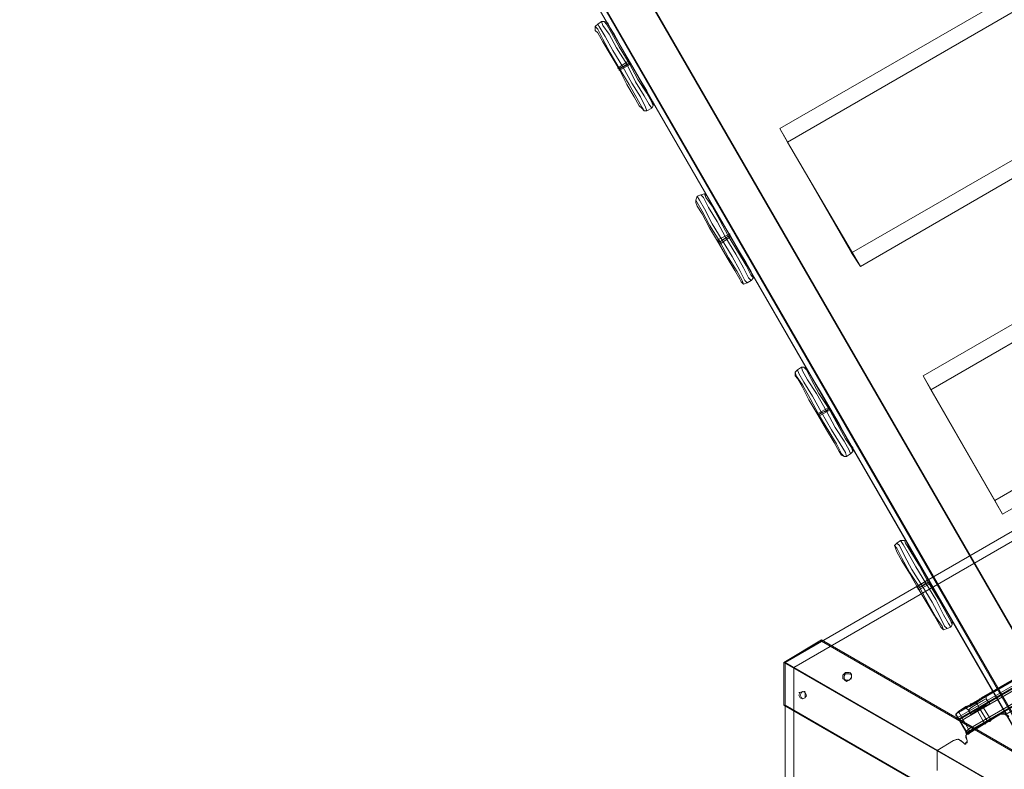
# Model space of a CAD drawing. Units: millimetres. Extents: x -15475 to 913, y -7674 to 7364.
# Drawn here: x -11937 to -11047, y 303 to 981 of the extents above; entities that cross this region are included whole.
import ezdxf

# ---------------------------------------------------------------- set-up
doc = ezdxf.new("R2010")
doc.units = ezdxf.units.MM

# ---------------------------------------------------------------- blocks, each defined once
blk = doc.blocks.new('WMF0')
at = {"color": 30, "lineweight": 0}
for points in [[(980.127, -573.142), (977.755, -574.507), (920.477, -475.259), (922.848, -473.893)], [(980.127, -573.142), (922.848, -473.893)], [(979.264, -571.633), (976.893, -572.998), (921.052, -476.265), (923.423, -474.899)], [(979.264, -571.633), (923.423, -474.899)], [(978.689, -576.089), (981.061, -574.723), (923.783, -475.546), (921.411, -476.912)], [(978.689, -576.089), (921.411, -476.912)], [(978.33, -575.514), (980.702, -574.148), (924.789, -477.343), (922.489, -478.708)], [(978.33, -575.514), (922.489, -478.708)], [(963.956, -539.508), (998.884, -519.385)], [(964.388, -540.299), (999.315, -520.104)], [(968.053, -546.623), (1002.98, -526.5)], [(968.556, -547.413), (1003.412, -527.219)], [(972.149, -553.666), (1007.005, -533.543)], [(972.581, -554.456), (1007.436, -534.334)], [(968.053, -546.623), (963.956, -539.508)], [(963.956, -539.508), (964.388, -540.299)], [(964.388, -540.299), (968.556, -547.413)], [(976.246, -560.781), (1011.101, -540.658)], [(976.677, -561.571), (1011.605, -541.448)], [(974.018, -572.998), (1022.816, -544.826)], [(974.018, -572.998), (1022.816, -544.826)], [(974.09, -573.214), (1023.031, -544.97)], [(974.09, -573.214), (1023.031, -544.97)], [(1023.031, -545.042), (974.162, -573.286), (974.09, -573.142)], [(1023.031, -545.042), (974.162, -573.286), (974.09, -573.142)], [(1022.672, -544.826), (974.162, -572.854)], [(1022.672, -544.826), (974.162, -572.854)], [(1022.96, -544.898), (1023.031, -545.042), (974.162, -573.286)], [(1022.96, -544.898), (1023.031, -545.042), (974.162, -573.286)], [(974.162, -573.358), (1023.103, -545.114)], [(974.162, -573.358), (1023.103, -545.114)], [(974.234, -573.429), (1023.103, -545.186)], [(974.234, -573.429), (1023.103, -545.186)], [(975.455, -572.064), (1021.378, -545.617)], [(1021.307, -545.617), (975.527, -572.064)], [(974.593, -574.076), (1023.535, -545.832)], [(1023.247, -545.832), (974.737, -573.861), (974.808, -574.076), (976.821, -572.854)], [(974.737, -573.861), (1023.247, -545.832)], [(974.808, -574.004), (1023.319, -545.976)], [(1021.163, -545.689), (975.671, -571.992)], [(975.671, -571.992), (1021.163, -545.689)], [(968.556, -547.413), (968.053, -546.623)], [(976.246, -560.781), (972.149, -553.666)], [(972.149, -553.666), (972.581, -554.456)], [(972.581, -554.456), (976.677, -561.571)], [(976.677, -561.571), (976.246, -560.781)], [(975.671, -571.992), (975.312, -572.208), (975.168, -572.351), (975.024, -572.423), (974.593, -572.567)], [(974.593, -572.567), (975.024, -572.423), (975.168, -572.351), (975.312, -572.208), (975.671, -571.992)], [(974.593, -572.639), (974.808, -572.567), (975.168, -572.351), (975.599, -572.064), (975.743, -571.992)], [(975.599, -572.064), (975.168, -572.351), (974.808, -572.567), (974.593, -572.639)], [(974.808, -572.495), (974.88, -572.423), (975.024, -572.351), (975.096, -572.351), (975.168, -572.28), (975.24, -572.28), (975.312, -572.208), (975.383, -572.136), (975.455, -572.136), (975.527, -572.064)], [(975.455, -572.064), (975.455, -572.136), (975.383, -572.136), (975.312, -572.208), (975.24, -572.28), (975.168, -572.28), (975.096, -572.351), (975.024, -572.351), (974.88, -572.423), (974.808, -572.495)], [(975.671, -571.992), (975.815, -571.92), (975.455, -572.064)], [(975.527, -572.064), (975.815, -571.92), (975.671, -571.992)], [(975.743, -572.136), (975.743, -571.992), (975.815, -571.92)], [(975.743, -572.136), (975.743, -571.992), (975.815, -571.92)], [(974.162, -572.854), (974.808, -572.495)], [(974.162, -572.854), (974.808, -572.495)], [(974.162, -572.854), (974.593, -572.567)], [(974.162, -572.854), (974.593, -572.567)], [(974.808, -572.495), (974.449, -572.639), (974.593, -572.567)], [(974.593, -572.567), (974.449, -572.639), (974.808, -572.495)], [(974.737, -572.783), (974.593, -572.639), (974.449, -572.711)], [(974.737, -572.783), (974.593, -572.639), (974.449, -572.711)], [(974.737, -572.783), (974.88, -572.639), (975.24, -572.423), (975.599, -572.208), (975.743, -572.136)], [(975.599, -572.208), (975.24, -572.423), (974.88, -572.639), (974.737, -572.783)], [(975.958, -572.423), (975.743, -572.495), (975.383, -572.711), (975.024, -572.926), (974.88, -572.998)], [(974.88, -572.998), (975.024, -572.926), (975.383, -572.711), (975.743, -572.495), (975.958, -572.423)], [(975.743, -572.495), (975.383, -572.711), (975.024, -572.926), (974.88, -572.998)], [(975.024, -572.926), (975.383, -572.711), (975.743, -572.495), (975.958, -572.423)], [(975.24, -572.423), (975.168, -572.28)], [(975.24, -572.423), (975.168, -572.28)], [(975.24, -572.423), (975.168, -572.351)], [(975.24, -572.423), (975.168, -572.351)], [(975.383, -572.711), (975.24, -572.423)], [(975.383, -572.711), (975.24, -572.423)], [(975.383, -572.711), (975.24, -572.423)], [(975.383, -572.711), (975.24, -572.423)], [(975.24, -572.783), (975.312, -572.783), (975.383, -572.711), (975.527, -572.639), (975.599, -572.639)], [(975.527, -572.639), (975.383, -572.711), (975.312, -572.783), (975.24, -572.783)], [(975.24, -572.783), (975.312, -572.783), (975.383, -572.711), (975.527, -572.639), (975.599, -572.639)], [(975.527, -572.639), (975.383, -572.711), (975.312, -572.783), (975.24, -572.783)], [(976.03, -573.358), (975.599, -572.639)], [(976.03, -573.358), (975.599, -572.639)], [(975.958, -572.423), (975.743, -572.136)], [(975.958, -572.423), (975.743, -572.136)], [(974.162, -572.854), (974.09, -572.926), (974.018, -572.998), (974.018, -573.07), (974.09, -573.142)], [(974.09, -573.142), (974.018, -573.07), (974.018, -572.998), (974.09, -572.926), (974.162, -572.854)], [(974.162, -572.854), (974.09, -572.926), (974.018, -572.998), (974.018, -573.07), (974.09, -573.142)], [(974.09, -573.142), (974.018, -573.07), (974.018, -572.998), (974.09, -572.926), (974.162, -572.854)], [(974.162, -572.854), (974.09, -572.926), (974.018, -572.998), (974.018, -573.07), (974.09, -573.142)], [(974.162, -572.854), (974.09, -572.926), (974.018, -573.07), (974.09, -573.142)], [(974.737, -574.148), (974.593, -573.932), (974.018, -572.998)], [(974.018, -572.998), (974.593, -573.932), (974.665, -574.076)], [(974.162, -573.286), (974.09, -573.142)], [(974.162, -573.286), (974.09, -573.142)], [(974.09, -573.142), (974.593, -574.004)], [(974.593, -574.004), (974.09, -573.142)], [(974.737, -573.861), (974.162, -572.854)], [(974.162, -572.854), (974.737, -573.861)], [(976.893, -572.926), (976.821, -572.854), (974.665, -574.148), (974.593, -574.076)], [(974.88, -572.998), (974.737, -572.783)], [(974.88, -572.998), (974.737, -572.783)], [(976.461, -572.998), (974.808, -574.004)], [(974.808, -574.004), (976.461, -572.998)], [(975.671, -573.573), (975.24, -572.783)], [(975.671, -573.573), (975.24, -572.783)], [(975.815, -573.429), (975.383, -572.711)], [(975.815, -573.429), (975.383, -572.711)], [(975.815, -573.429), (975.383, -572.711)], [(975.815, -573.429), (975.383, -572.711)], [(976.461, -572.998), (976.677, -572.926), (976.893, -572.998), (977.036, -573.142)], [(977.036, -573.142), (976.749, -572.998), (976.461, -572.998)], [(976.03, -573.358), (975.958, -573.429), (975.815, -573.429), (975.743, -573.501), (975.671, -573.573)], [(975.743, -573.501), (975.815, -573.429), (975.958, -573.429), (976.03, -573.358)], [(974.737, -573.861), (974.665, -573.932), (974.593, -574.004)], [(974.737, -573.861), (974.665, -573.932), (974.593, -574.004)], [(974.593, -574.004), (974.665, -574.148)], [(974.593, -574.076), (974.593, -574.004)], [(974.808, -574.004), (974.665, -574.076), (974.593, -574.076)], [(974.808, -574.004), (974.593, -574.22), (974.665, -574.507)], [(974.665, -574.507), (974.593, -574.364), (974.593, -574.22), (974.665, -574.076), (974.808, -574.004)], [(974.665, -574.148), (974.737, -574.148), (974.808, -574.076)], [(974.737, -573.861), (974.808, -574.004)], [(973.874, -574.507), (972.94, -575.082)], [(972.94, -575.082), (973.874, -574.507)], [(974.449, -574.651), (974.162, -574.436), (973.874, -574.507)], [(973.874, -574.507), (974.09, -574.436), (974.305, -574.507), (974.449, -574.651)], [(974.665, -574.507), (974.665, -574.579), (974.593, -574.651), (974.521, -574.723), (974.449, -574.651)], [(974.449, -574.651), (974.521, -574.723), (974.593, -574.723), (974.593, -574.651), (974.665, -574.651), (974.665, -574.579), (974.665, -574.507)], [(978.617, -578.388), (972.94, -575.082)]]:
    blk.add_lwpolyline(points, dxfattribs=at)
at = {"color": 35, "lineweight": 0}
for points in [[(922.058, -477.415), (977.683, -573.717)], [(977.755, -573.932), (922.202, -477.63)], [(1024.684, -604.979), (964.244, -570.052), (1025.187, -534.837), (1025.187, -535.412)], [(1025.187, -535.412), (964.747, -570.339)], [(1025.187, -535.412), (1025.187, -605.195), (1025.116, -605.267), (964.747, -570.339)], [(964.244, -570.052), (964.747, -570.339)], [(1025.116, -605.339), (1024.684, -605.626), (1024.684, -604.979), (964.244, -570.052)], [(1024.684, -605.626), (964.244, -640.482), (964.244, -570.052), (964.747, -570.339)], [(964.747, -570.339), (964.747, -640.194)], [(964.747, -570.339), (1025.116, -605.267), (1025.116, -605.339), (964.747, -640.194)]]:
    blk.add_lwpolyline(points, dxfattribs=at)
at = {"color": 7, "lineweight": 0}
for points in [[(953.536, -533.543), (953.392, -533.687), (953.392, -533.902)], [(953.392, -533.902), (953.392, -533.687), (953.536, -533.543)], [(953.392, -533.687), (953.536, -533.831), (953.823, -534.405), (954.254, -535.196), (954.757, -536.058), (955.332, -536.993), (955.764, -537.783), (956.051, -538.286), (956.195, -538.502)], [(956.195, -538.502), (956.051, -538.286), (955.764, -537.783), (955.332, -536.993), (954.757, -536.058), (954.254, -535.196), (953.823, -534.405), (953.536, -533.831), (953.392, -533.687)], [(953.751, -533.399), (953.536, -533.543)], [(953.751, -533.399), (953.536, -533.543)], [(953.536, -533.543), (953.608, -533.687), (953.967, -534.262), (954.398, -535.052), (954.973, -535.987), (955.476, -536.921), (955.979, -537.711), (956.267, -538.286), (956.339, -538.502)], [(956.339, -538.502), (956.267, -538.286), (955.979, -537.711), (955.476, -536.921), (954.973, -535.987), (954.398, -535.052), (953.967, -534.262), (953.608, -533.687), (953.536, -533.543)], [(953.751, -533.399), (953.895, -533.399), (954.111, -533.471)], [(954.111, -533.471), (953.895, -533.399), (953.751, -533.399)], [(956.626, -538.358), (956.482, -538.143), (956.195, -537.639), (955.692, -536.849), (955.189, -535.843), (954.614, -534.909), (954.183, -534.118), (953.823, -533.615), (953.751, -533.399)], [(953.751, -533.399), (953.823, -533.615), (954.183, -534.118), (954.614, -534.909), (955.189, -535.843), (955.692, -536.849), (956.195, -537.639), (956.482, -538.143), (956.626, -538.358)], [(953.895, -533.399), (954.039, -533.543), (954.326, -534.046), (954.757, -534.837), (955.332, -535.771), (955.835, -536.705), (956.339, -537.496), (956.626, -537.999), (956.698, -538.214)], [(956.698, -538.214), (956.626, -537.999), (956.339, -537.496), (955.835, -536.705), (955.332, -535.771), (954.757, -534.837), (954.326, -534.046), (954.039, -533.543), (953.895, -533.399)], [(956.698, -537.999), (956.554, -537.855), (956.339, -537.352), (955.907, -536.633), (955.404, -535.771), (954.901, -534.909), (954.47, -534.118), (954.183, -533.687), (954.111, -533.471)], [(954.111, -533.471), (954.183, -533.687), (954.47, -534.118), (954.901, -534.909), (955.404, -535.771), (955.907, -536.633), (956.339, -537.352), (956.554, -537.855), (956.698, -537.999)], [(956.051, -538.358), (955.907, -538.214), (955.62, -537.711), (955.189, -536.993), (954.757, -536.13), (954.254, -535.268), (953.823, -534.549), (953.536, -534.046), (953.392, -533.902)], [(953.392, -533.902), (953.536, -534.046), (953.823, -534.549), (954.254, -535.268), (954.757, -536.13), (955.189, -536.993), (955.62, -537.711), (955.907, -538.214), (956.051, -538.358)], [(955.332, -535.627), (954.686, -536.058)], [(955.332, -535.627), (954.686, -536.058)], [(955.404, -535.771), (954.757, -536.13)], [(955.404, -535.771), (954.757, -536.13)], [(955.404, -535.771), (954.757, -536.13)], [(955.404, -535.771), (954.757, -536.13)], [(955.404, -535.843), (954.757, -536.202)], [(955.404, -535.843), (954.757, -536.202)], [(954.757, -536.13), (954.757, -536.058), (954.973, -535.987)], [(954.757, -536.13), (954.757, -536.058), (954.973, -535.987)], [(955.189, -535.843), (954.973, -535.987)], [(955.189, -535.843), (954.973, -535.987)], [(955.404, -535.771), (955.332, -535.771), (955.189, -535.843)], [(955.404, -535.771), (955.332, -535.771), (955.189, -535.843)], [(955.404, -535.843), (955.404, -535.771), (955.332, -535.699), (955.332, -535.627)], [(955.332, -535.699), (955.404, -535.771), (955.404, -535.843)], [(954.757, -536.202), (954.757, -536.13), (954.686, -536.058)], [(954.686, -536.058), (954.757, -536.13), (954.757, -536.202)], [(956.626, -538.358), (956.698, -538.214), (956.698, -537.999)], [(956.698, -537.999), (956.698, -538.214), (956.626, -538.358)], [(956.339, -538.502), (956.195, -538.502), (956.051, -538.358)], [(956.051, -538.358), (956.195, -538.502), (956.339, -538.502)], [(956.626, -538.358), (956.339, -538.502)], [(956.626, -538.358), (956.339, -538.502)], [(959.429, -543.317), (959.213, -543.389)], [(959.429, -543.317), (959.213, -543.389)], [(959.429, -543.317), (959.644, -543.245), (959.788, -543.389)], [(959.788, -543.389), (959.644, -543.245), (959.429, -543.317)], [(962.304, -548.204), (962.16, -548.06), (961.872, -547.485), (961.441, -546.695), (960.866, -545.761), (960.363, -544.826), (959.86, -544.036), (959.573, -543.461), (959.429, -543.317)], [(959.429, -543.317), (959.573, -543.461), (959.86, -544.036), (960.363, -544.826), (960.866, -545.761), (961.441, -546.695), (961.872, -547.485), (962.16, -548.06), (962.304, -548.204)], [(959.644, -543.245), (959.716, -543.461), (960.076, -543.964), (960.507, -544.754), (961.01, -545.689), (961.585, -546.623), (962.016, -547.342), (962.304, -547.917), (962.447, -548.06)], [(962.447, -548.06), (962.304, -547.917), (962.016, -547.342), (961.585, -546.623), (961.01, -545.689), (960.507, -544.754), (960.076, -543.964), (959.716, -543.461), (959.644, -543.245)], [(959.213, -543.389), (959.141, -543.604), (959.141, -543.748)], [(959.141, -543.748), (959.141, -543.604), (959.213, -543.389)], [(959.141, -543.604), (959.213, -543.748), (959.501, -544.251), (959.932, -545.042), (960.507, -545.976), (961.01, -546.91), (961.513, -547.701), (961.8, -548.204), (961.872, -548.42)], [(961.872, -548.42), (961.8, -548.204), (961.513, -547.701), (961.01, -546.91), (960.507, -545.976), (959.932, -545.042), (959.501, -544.251), (959.213, -543.748), (959.141, -543.604)], [(961.729, -548.276), (961.657, -548.132), (961.369, -547.629), (960.938, -546.91), (960.435, -546.048), (959.932, -545.186), (959.501, -544.395), (959.213, -543.964), (959.141, -543.748)], [(959.141, -543.748), (959.213, -543.964), (959.501, -544.395), (959.932, -545.186), (960.435, -546.048), (960.938, -546.91), (961.369, -547.629), (961.657, -548.132), (961.729, -548.276)], [(959.213, -543.389), (959.357, -543.604), (959.644, -544.108), (960.076, -544.97), (960.651, -545.904), (961.226, -546.839), (961.657, -547.629), (961.944, -548.204), (962.088, -548.348)], [(962.088, -548.348), (961.944, -548.204), (961.657, -547.629), (961.226, -546.839), (960.651, -545.904), (960.076, -544.97), (959.644, -544.108), (959.357, -543.604), (959.213, -543.389)], [(962.375, -547.917), (962.304, -547.701), (962.016, -547.198), (961.585, -546.479), (961.082, -545.617), (960.579, -544.754), (960.148, -544.036), (959.86, -543.533), (959.788, -543.389)], [(959.788, -543.389), (959.86, -543.533), (960.148, -544.036), (960.579, -544.754), (961.082, -545.617), (961.585, -546.479), (962.016, -547.198), (962.304, -547.701), (962.375, -547.917)], [(961.082, -545.545), (960.363, -545.904)], [(961.082, -545.545), (960.363, -545.904)], [(961.082, -545.617), (960.435, -546.048)], [(961.082, -545.617), (960.435, -546.048)], [(961.082, -545.617), (960.435, -546.048)], [(961.082, -545.617), (960.435, -546.048)], [(961.082, -545.617), (961.01, -545.689), (960.866, -545.761)], [(961.082, -545.617), (961.01, -545.689), (960.866, -545.761)], [(961.154, -545.689), (961.082, -545.617), (961.082, -545.545)], [(961.082, -545.545), (961.082, -545.617), (961.154, -545.689)], [(960.507, -546.12), (960.435, -546.048), (960.435, -545.976), (960.363, -545.904)], [(960.435, -546.048), (960.507, -545.976), (960.651, -545.904)], [(960.435, -546.048), (960.507, -545.976), (960.651, -545.904)], [(960.435, -545.976), (960.435, -546.048), (960.507, -546.12)], [(961.154, -545.689), (960.507, -546.12)], [(961.154, -545.689), (960.507, -546.12)], [(960.866, -545.761), (960.651, -545.904)], [(960.866, -545.761), (960.651, -545.904)], [(962.088, -548.348), (961.872, -548.42), (961.729, -548.276)], [(961.729, -548.276), (961.872, -548.42), (962.088, -548.348)], [(962.304, -548.204), (962.088, -548.348)], [(962.304, -548.204), (962.088, -548.348)], [(962.304, -548.204), (962.447, -548.06), (962.375, -547.917)], [(962.375, -547.917), (962.447, -548.06), (962.304, -548.204)], [(964.963, -553.307), (964.819, -553.45), (964.819, -553.666)], [(964.819, -553.666), (964.819, -553.45), (964.963, -553.307)], [(964.819, -553.45), (964.891, -553.666), (965.25, -554.169), (965.681, -554.96), (966.184, -555.894), (966.759, -556.828), (967.191, -557.547), (967.478, -558.122), (967.622, -558.265)], [(967.622, -558.265), (967.478, -558.122), (967.191, -557.547), (966.759, -556.828), (966.184, -555.894), (965.681, -554.96), (965.25, -554.169), (964.891, -553.666), (964.819, -553.45)], [(965.178, -553.163), (964.963, -553.307)], [(965.178, -553.163), (964.963, -553.307)], [(964.963, -553.307), (965.035, -553.522), (965.322, -554.025), (965.825, -554.816), (966.328, -555.75), (966.903, -556.756), (967.406, -557.547), (967.694, -558.05), (967.765, -558.265)], [(967.765, -558.265), (967.694, -558.05), (967.406, -557.547), (966.903, -556.756), (966.328, -555.75), (965.825, -554.816), (965.322, -554.025), (965.035, -553.522), (964.963, -553.307)], [(965.178, -553.163), (965.322, -553.163), (965.538, -553.307)], [(965.538, -553.307), (965.322, -553.163), (965.178, -553.163)], [(967.981, -558.122), (967.909, -557.906), (967.622, -557.403), (967.119, -556.612), (966.616, -555.678), (966.041, -554.672), (965.538, -553.882), (965.25, -553.378), (965.178, -553.163)], [(965.178, -553.163), (965.25, -553.378), (965.538, -553.882), (966.041, -554.672), (966.616, -555.678), (967.119, -556.612), (967.622, -557.403), (967.909, -557.906), (967.981, -558.122)], [(965.322, -553.163), (965.466, -553.307), (965.753, -553.882), (966.184, -554.672), (966.759, -555.534), (967.262, -556.469), (967.694, -557.259), (968.053, -557.762), (968.125, -557.978)], [(968.125, -557.978), (968.053, -557.762), (967.694, -557.259), (967.262, -556.469), (966.759, -555.534), (966.184, -554.672), (965.753, -553.882), (965.466, -553.307), (965.322, -553.163)], [(968.125, -557.762), (967.981, -557.619), (967.694, -557.116), (967.334, -556.397), (966.831, -555.534), (966.328, -554.672), (965.897, -553.953), (965.609, -553.45), (965.538, -553.307)], [(965.538, -553.307), (965.609, -553.45), (965.897, -553.953), (966.328, -554.672), (966.831, -555.534), (967.334, -556.397), (967.694, -557.116), (967.981, -557.619), (968.125, -557.762)], [(967.478, -558.194), (967.334, -557.978), (967.047, -557.475), (966.616, -556.756), (966.113, -555.894), (965.609, -555.031), (965.25, -554.313), (964.963, -553.81), (964.819, -553.666)], [(964.819, -553.666), (964.963, -553.81), (965.25, -554.313), (965.609, -555.031), (966.113, -555.894), (966.616, -556.756), (967.047, -557.475), (967.334, -557.978), (967.478, -558.194)], [(966.759, -555.463), (966.113, -555.822)], [(966.759, -555.463), (966.113, -555.822)], [(966.831, -555.534), (966.113, -555.894)], [(966.831, -555.534), (966.113, -555.894)], [(966.831, -555.534), (966.113, -555.894)], [(966.831, -555.534), (966.113, -555.894)], [(966.113, -555.894), (966.184, -555.894), (966.328, -555.75)], [(966.113, -555.894), (966.184, -555.894), (966.328, -555.75)], [(966.831, -555.606), (966.184, -555.966)], [(966.831, -555.606), (966.184, -555.966)], [(966.616, -555.678), (966.328, -555.75)], [(966.616, -555.678), (966.328, -555.75)], [(966.831, -555.534), (966.759, -555.534), (966.616, -555.678)], [(966.831, -555.534), (966.759, -555.534), (966.616, -555.678)], [(966.831, -555.606), (966.831, -555.534), (966.759, -555.463)], [(966.759, -555.463), (966.831, -555.534), (966.831, -555.606)], [(966.184, -555.966), (966.113, -555.894), (966.113, -555.822)], [(966.113, -555.822), (966.113, -555.894), (966.184, -555.966)], [(967.981, -558.122), (968.125, -557.978), (968.125, -557.762)], [(968.125, -557.762), (968.125, -557.978), (967.981, -558.122)], [(967.765, -558.265), (967.622, -558.265), (967.478, -558.194)], [(967.478, -558.194), (967.622, -558.265), (967.765, -558.265)], [(967.981, -558.122), (967.765, -558.265)], [(967.981, -558.122), (967.765, -558.265)], [(970.856, -563.081), (970.64, -563.224)], [(970.856, -563.081), (970.64, -563.224)], [(970.856, -563.081), (971.071, -563.081), (971.215, -563.152)], [(971.215, -563.152), (971.071, -563.081), (970.856, -563.081)], [(973.73, -568.039), (973.587, -567.824), (973.299, -567.321), (972.868, -566.458), (972.293, -565.524), (971.718, -564.59), (971.287, -563.799), (970.999, -563.296), (970.856, -563.081)], [(970.856, -563.081), (970.999, -563.296), (971.287, -563.799), (971.718, -564.59), (972.293, -565.524), (972.868, -566.458), (973.299, -567.321), (973.587, -567.824), (973.73, -568.039)], [(971.071, -563.081), (971.143, -563.224), (971.431, -563.727), (971.934, -564.518), (972.437, -565.452), (973.012, -566.386), (973.443, -567.177), (973.73, -567.68), (973.802, -567.896)], [(973.802, -567.896), (973.73, -567.68), (973.443, -567.177), (973.012, -566.386), (972.437, -565.452), (971.934, -564.518), (971.431, -563.727), (971.143, -563.224), (971.071, -563.081)], [(970.64, -563.224), (970.496, -563.368), (970.568, -563.512)], [(970.568, -563.512), (970.496, -563.368), (970.64, -563.224)], [(970.496, -563.368), (970.64, -563.512), (970.928, -564.087), (971.359, -564.877), (971.934, -565.74), (972.437, -566.674), (972.868, -567.464), (973.227, -567.968), (973.299, -568.183)], [(973.299, -568.183), (973.227, -567.968), (972.868, -567.464), (972.437, -566.674), (971.934, -565.74), (971.359, -564.877), (970.928, -564.087), (970.64, -563.512), (970.496, -563.368)], [(973.156, -568.039), (973.084, -567.896), (972.796, -567.393), (972.365, -566.674), (971.862, -565.811), (971.359, -564.949), (970.928, -564.23), (970.64, -563.727), (970.568, -563.512)], [(970.568, -563.512), (970.64, -563.727), (970.928, -564.23), (971.359, -564.949), (971.862, -565.811), (972.365, -566.674), (972.796, -567.393), (973.084, -567.896), (973.156, -568.039)], [(970.64, -563.224), (970.784, -563.368), (971.071, -563.943), (971.503, -564.733), (972.078, -565.668), (972.652, -566.602), (973.084, -567.393), (973.371, -567.968), (973.515, -568.111)], [(973.515, -568.111), (973.371, -567.968), (973.084, -567.393), (972.652, -566.602), (972.078, -565.668), (971.503, -564.733), (971.071, -563.943), (970.784, -563.368), (970.64, -563.224)], [(973.802, -567.68), (973.73, -567.536), (973.443, -567.033), (973.012, -566.315), (972.509, -565.452), (972.006, -564.59), (971.574, -563.799), (971.287, -563.368), (971.215, -563.152)], [(971.215, -563.152), (971.287, -563.368), (971.574, -563.799), (972.006, -564.59), (972.509, -565.452), (973.012, -566.315), (973.443, -567.033), (973.73, -567.536), (973.802, -567.68)], [(972.437, -565.308), (971.79, -565.74)], [(972.437, -565.308), (971.79, -565.74)], [(972.581, -565.524), (972.509, -565.452), (972.509, -565.38), (972.437, -565.308)], [(971.934, -565.883), (971.862, -565.883), (971.862, -565.811), (971.79, -565.74)], [(971.79, -565.74), (971.862, -565.811), (971.862, -565.883), (971.934, -565.883)], [(972.509, -565.452), (971.862, -565.811)], [(972.509, -565.452), (971.862, -565.811)], [(972.509, -565.452), (971.862, -565.811)], [(972.509, -565.452), (971.862, -565.811)], [(971.862, -565.811), (971.934, -565.74), (972.078, -565.668)], [(971.862, -565.811), (971.934, -565.74), (972.078, -565.668)], [(972.581, -565.524), (971.934, -565.883)], [(972.581, -565.524), (971.934, -565.883)], [(972.293, -565.524), (972.078, -565.668)], [(972.293, -565.524), (972.078, -565.668)], [(972.509, -565.452), (972.437, -565.452), (972.293, -565.524)], [(972.509, -565.452), (972.437, -565.452), (972.293, -565.524)], [(972.509, -565.38), (972.509, -565.452), (972.581, -565.524)], [(973.515, -568.111), (973.299, -568.183), (973.156, -568.039)], [(973.156, -568.039), (973.299, -568.183), (973.515, -568.111)], [(973.73, -568.039), (973.515, -568.111)], [(973.73, -568.039), (973.515, -568.111)], [(973.73, -568.039), (973.802, -567.896), (973.802, -567.68)], [(973.802, -567.68), (973.802, -567.896), (973.73, -568.039)]]:
    blk.add_lwpolyline(points, dxfattribs=at)
for points in [[(955.404, -535.843), (955.404, -535.771), (955.332, -535.699), (955.332, -535.627), (955.332, -535.699), (955.404, -535.771), (955.404, -535.843)], [(954.757, -536.202), (954.757, -536.13), (954.686, -536.058), (954.757, -536.13), (954.757, -536.202)], [(961.154, -545.689), (961.082, -545.617), (961.082, -545.545), (961.082, -545.617), (961.154, -545.689)], [(960.507, -546.12), (960.435, -546.048), (960.435, -545.976), (960.363, -545.904), (960.435, -545.976), (960.435, -546.048), (960.507, -546.12)], [(966.831, -555.606), (966.831, -555.534), (966.759, -555.463), (966.831, -555.534), (966.831, -555.606)], [(966.184, -555.966), (966.113, -555.894), (966.113, -555.822), (966.113, -555.894), (966.184, -555.966)], [(972.581, -565.524), (972.509, -565.452), (972.509, -565.38), (972.437, -565.308), (972.509, -565.38), (972.509, -565.452), (972.581, -565.524)], [(971.934, -565.883), (971.862, -565.883), (971.862, -565.811), (971.79, -565.74), (971.862, -565.811), (971.862, -565.883), (971.934, -565.883)]]:
    blk.add_lwpolyline(points, close=True, dxfattribs=at)
at = {"color": 253, "lineweight": 0}
for points in [[(964.172, -570.052), (966.328, -568.758)], [(966.328, -568.83), (964.244, -570.052)], [(966.328, -568.758), (966.328, -568.83)], [(966.328, -568.758), (1021.091, -600.38), (1021.091, -600.452), (966.328, -568.83)], [(964.244, -570.052), (964.172, -570.052)], [(964.172, -570.052), (964.244, -570.052)], [(964.172, -572.495), (964.172, -570.052)], [(1018.935, -601.601), (964.172, -570.052)], [(964.244, -570.052), (964.244, -572.495)], [(964.244, -570.052), (1018.935, -601.673), (1018.935, -604.117)], [(967.622, -570.77), (967.622, -570.698)], [(967.981, -570.698), (967.981, -570.627)], [(967.694, -571.058), (967.622, -571.058)], [(968.053, -570.986), (967.981, -570.986)], [(965.106, -571.776), (965.035, -571.776)], [(965.394, -571.705), (965.322, -571.705)], [(965.466, -571.992), (965.394, -571.992)], [(964.244, -572.495), (964.172, -572.495)], [(964.172, -572.495), (1018.935, -604.117)], [(1018.935, -604.117), (964.244, -572.495)]]:
    blk.add_lwpolyline(points, dxfattribs=at)
for points in [[(967.55, -570.986), (967.694, -571.058), (967.909, -571.058), (968.053, -570.914), (968.053, -570.698), (967.909, -570.627), (967.694, -570.627), (967.55, -570.77), (967.55, -570.986)], [(967.622, -570.986), (967.765, -571.13), (967.909, -571.058), (968.053, -570.914), (968.053, -570.77), (967.909, -570.698), (967.694, -570.698), (967.622, -570.842), (967.622, -570.986)], [(965.25, -572.136), (965.394, -572.064), (965.394, -571.92), (965.394, -571.776), (965.25, -571.705), (965.106, -571.776), (965.035, -571.92), (965.106, -572.064), (965.25, -572.136)], [(965.25, -571.705), (965.394, -571.776), (965.466, -571.92), (965.394, -572.064), (965.25, -572.136), (965.178, -572.064), (965.106, -571.92), (965.178, -571.776), (965.25, -571.705)]]:
    blk.add_lwpolyline(points, close=True, dxfattribs=at)
at = {"color": 30, "lineweight": 0}
for points in [[(974.593, -572.639), (974.808, -572.567), (975.168, -572.351), (975.599, -572.064), (975.743, -571.992), (975.599, -572.064), (975.168, -572.351), (974.808, -572.567), (974.593, -572.639)], [(974.737, -572.783), (974.88, -572.639), (975.24, -572.423), (975.599, -572.208), (975.743, -572.136), (975.599, -572.208), (975.24, -572.423), (974.88, -572.639), (974.737, -572.783)], [(974.162, -573.286), (974.234, -573.358), (974.234, -573.429), (974.234, -573.358), (974.162, -573.286)], [(974.162, -573.286), (974.234, -573.358), (974.234, -573.429), (974.234, -573.358), (974.162, -573.286)], [(976.03, -573.358), (975.958, -573.429), (975.815, -573.429), (975.743, -573.501), (975.671, -573.573), (975.743, -573.501), (975.815, -573.429), (975.958, -573.429), (976.03, -573.358)], [(972.94, -576.232), (972.94, -575.082), (972.94, -576.232)]]:
    blk.add_lwpolyline(points, close=True, dxfattribs=at)

msp = doc.modelspace()

# ---------------------------------------------------------------- block references
at = {"xscale": 15.8117766112, "yscale": 15.8117766112, "zscale": 15.8117766112}
msp.add_blockref('WMF0', (-26491.22, 9413.13), dxfattribs=at)

doc.saveas('drawing.dxf')
